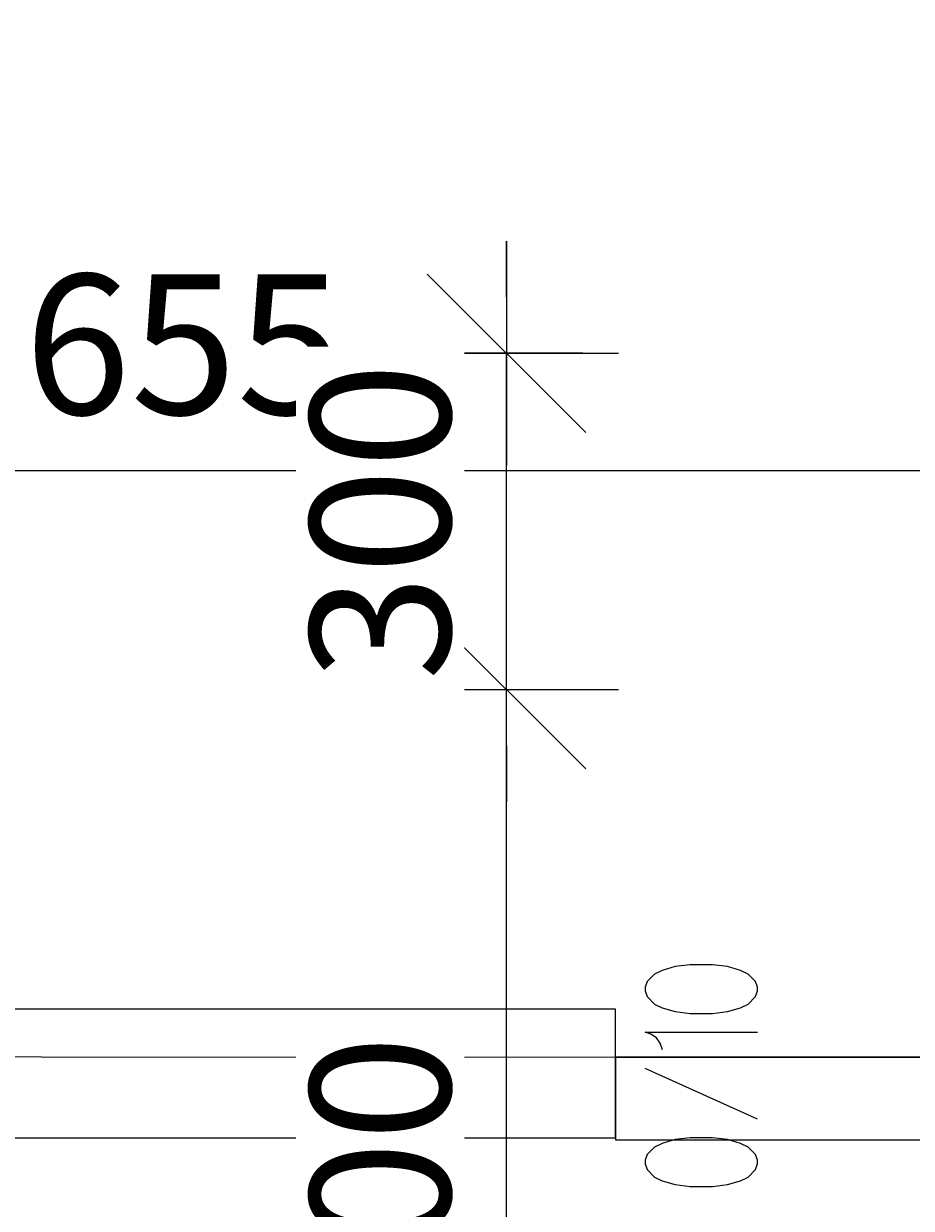
# Model space of a CAD drawing. Units: millimetres. Extents: x -24520 to 23229, y -22203 to 28071.
# Drawn here: x 11713 to 12504, y -15367 to -14310 of the extents above; entities that cross this region are included whole.
import ezdxf

# ---------------------------------------------------------------- set-up
doc = ezdxf.new("R2010")
doc.units = ezdxf.units.MM
for name, color, linetype in [('A_Mauerwerk', 1, 'Continuous'), ('Deckenelementierung', 251, 'Continuous'), ('H_20_05_Bemaßung', 7, 'Continuous'), ('H_40_10_Wand', 7, 'Continuous'), ('Symbole', 251, 'Continuous')]:
    doc.layers.add(name, color=color, linetype=linetype)
doc.styles.add('H_Dimension', font='isocp.shx')
doc.dimstyles.new('HCAD', dxfattribs={"dimscale": 0, "dimtxt": 2.5, "dimasz": 1, "dimexe": 2, "dimexo": 0, "dimgap": 1, "dimtad": 1, "dimdec": 0, "dimzin": 1, "dimdsep": 46, "dimtxsty": 'H_Dimension', "dimblk": 'HCAD_Arrow', "dimcen": 0, "dimdle": 2, "dimazin": 0, "dimtfac": 1, "dimtdec": 0, "dimtix": 1, "dimtmove": 1, "dimatfit": 2, "dimfxl": 2, "dimfxlon": 1, "dimtfill": 1, "dimtolj": 1, "dimarcsym": 0})

# ---------------------------------------------------------------- blocks, each defined once
blk = doc.blocks.new('KG Grundriss')
at = {"layer": 'A_Mauerwerk', "color": 7}
for p, q in [((0, 915), (-1505, 915)), ((0, 800), (0, 915)), ((0, 800), (-4290, 800))]:
    blk.add_line(p, q, dxfattribs=at)
blk = doc.blocks.new('HCAD_Arrow')
for p, q in [((0, -2), (0, 2)), ((-1.414, -1.414), (1.414, 1.414)), ((-2, 0), (2, 0))]:
    blk.add_line(p, q)
blk = doc.blocks.new('*D375')
at = {"layer": 'Defpoints', "color": 0, "transparency": 16777216}
for p in [(12795.8, -14708.7), (11140.8, -14888.6), (12795.8, -15189.2)]:
    blk.add_point(p, dxfattribs=at)
at = {"layer": 'H_20_05_Bemaßung', "color": 0, "lineweight": -2, "transparency": 16777216}
for p, q in [((11140.8, -14808.7), (11140.8, -14608.7)), ((12795.8, -14808.7), (12795.8, -14608.7)), ((11190.8, -14708.7), (12745.8, -14708.7))]:
    blk.add_line(p, q, dxfattribs=at)
at = {"layer": 'H_20_05_Bemaßung', "color": 0, "lineweight": -2, "transparency": 16777216, "xscale": 50, "yscale": 50, "zscale": 50, "rotation": 180}
blk.add_blockref('HCAD_Arrow', (11140.8, -14708.7), dxfattribs=at)
at = {"layer": 'H_20_05_Bemaßung', "color": 0, "lineweight": -2, "transparency": 16777216, "xscale": 50, "yscale": 50, "zscale": 50}
blk.add_blockref('HCAD_Arrow', (12795.8, -14708.7), dxfattribs=at)
at = {"layer": 'H_20_05_Bemaßung', "color": 0, "transparency": 16777216, "insert": (11808.5, -14596.2), "char_height": 125, "attachment_point": 5, "style": 'H_Dimension', "bg_fill": 3, "box_fill_scale": 1.1, "bg_fill_color": 256, "bg_fill_true_color": 13158600, "bg_fill_transparency": 0}
blk.add_mtext('\\A1;1655', dxfattribs=at)
blk = doc.blocks.new('*D397')
at = {"layer": 'Defpoints', "color": 0, "transparency": 16777216}
for p in [(12143.5, -14904.2), (12211.6, -14904.2, -2780), (12405.4, -15804.2, -2780)]:
    blk.add_point(p, dxfattribs=at)
at = {"layer": 'H_20_05_Bemaßung', "color": 0, "lineweight": -2, "transparency": 16777216}
for p, q in [((12055.6, -14904.2), (12043.5, -14904.2)), ((12143.5, -15754.2), (12143.5, -14954.2)), ((12069.3, -15804.2), (12043.5, -15804.2))]:
    blk.add_line(p, q, dxfattribs=at)
at = {"layer": 'H_20_05_Bemaßung', "color": 0, "lineweight": -2, "transparency": 16777216, "xscale": 50, "yscale": 50, "zscale": 50}
for p, rotation in [((12143.5, -14904.2), 90), ((12143.5, -15804.2), 270)]:
    blk.add_blockref('HCAD_Arrow', p, dxfattribs=dict(at, rotation=rotation))
at = {"layer": 'H_20_05_Bemaßung', "color": 0, "transparency": 16777216, "insert": (12031, -15354.2), "char_height": 125, "attachment_point": 5, "rotation": 90, "style": 'H_Dimension', "bg_fill": 3, "box_fill_scale": 1.1, "bg_fill_color": 256, "bg_fill_true_color": 13158600, "bg_fill_transparency": 0}
blk.add_mtext('\\A1;900', dxfattribs=at)
blk = doc.blocks.new('*D398')
at = {"layer": 'Defpoints', "color": 0, "transparency": 16777216}
for p in [(12143.5, -14604.2), (12211.6, -14604.2), (12211.6, -14904.2, -2780)]:
    blk.add_point(p, dxfattribs=at)
at = {"layer": 'H_20_05_Bemaßung', "color": 0, "lineweight": -2, "transparency": 16777216}
for p, q in [((12143.5, -14554.2), (12143.5, -14504.2)), ((12211.6, -14604.2), (12043.5, -14604.2)), ((12143.5, -14904.2), (12143.5, -14604.2)), ((12055.6, -14904.2), (12043.5, -14904.2)), ((12143.5, -14954.2), (12143.5, -15004.2))]:
    blk.add_line(p, q, dxfattribs=at)
at = {"layer": 'H_20_05_Bemaßung', "color": 0, "lineweight": -2, "transparency": 16777216, "xscale": 50, "yscale": 50, "zscale": 50}
for p, rotation in [((12143.5, -14604.2), 270), ((12143.5, -14904.2), 90)]:
    blk.add_blockref('HCAD_Arrow', p, dxfattribs=dict(at, rotation=rotation))
at = {"layer": 'H_20_05_Bemaßung', "color": 0, "transparency": 16777216, "insert": (12031, -14754.2), "char_height": 125, "attachment_point": 5, "rotation": 90, "style": 'H_Dimension', "bg_fill": 3, "box_fill_scale": 1.1, "bg_fill_color": 256, "bg_fill_true_color": 13158600, "bg_fill_transparency": 0}
blk.add_mtext('\\A1;300', dxfattribs=at)

msp = doc.modelspace()

# ---------------------------------------------------------------- block references
at = {"layer": 'H_40_10_Wand'}
msp.add_blockref('KG Grundriss', (12240.8, -16104.2), dxfattribs=at)

# ---------------------------------------------------------------- next in the draw order: linework, layer by layer
at = {"layer": 'Deckenelementierung', "color": 222, "linetype": 'Continuous'}
for points in [[(16370, -12782), (10820.7, -12782), (10820.7, -13091.5), (10705.7, -13091.5), (10705.7, -14941.5), (10835.3, -14941.5), (10835.3, -15091.5), (10705.7, -15091.5), (10705.7, -15231.2), (12240.7, -15232), (14380.6, -15232)], [(16370, -12782), (10820.7, -12782), (10820.7, -13091.5), (10705.7, -13091.5), (10705.7, -14941.5), (10835.3, -14941.5), (10835.3, -15091.5), (10705.7, -15091.5), (10705.7, -15231.2), (12240.7, -15232), (14380.6, -15232)], [(12240.7, -15232), (12240.7, -15305.6), (12871.5, -15305.6), (12871.5, -16255.8)], [(12871.5, -16255.8), (13231.1, -16255.8), (13231.1, -16179.4), (14568.8, -16179.4), (14568.8, -15356.3), (14380.6, -15356.3), (14380.6, -15232), (12240.7, -15232), (12240.7, -15305.6), (12871.5, -15305.6), (12871.5, -16255.8), (13231.1, -16255.8), (13231.1, -16179.4), (14568.8, -16179.4), (14568.8, -15356.3), (14380.6, -15356.3), (14380.6, -15232), (12240.7, -15232)]]:
    msp.add_lwpolyline(points, dxfattribs=at)
at = {"layer": 'Symbole', "color": 10, "linetype": 'Continuous'}
for p, q in [((12267.2, -15209.6), (12367.2, -15209.6)), ((12367.2, -15287.2), (12267.2, -15242.2))]:
    msp.add_line(p, q, dxfattribs=at)
for points in [[(12293.9, -15191.2), (12307.2, -15192.9), (12327.2, -15192.9), (12340.5, -15191.2), (12352.2, -15187.9), (12358.9, -15184.6), (12365.5, -15177.9), (12367.2, -15172.9), (12367.2, -15169.6), (12365.5, -15164.6), (12358.9, -15157.9), (12352.2, -15154.6), (12340.5, -15151.2), (12327.2, -15149.6), (12307.2, -15149.6), (12293.9, -15151.2), (12282.2, -15154.6), (12275.5, -15157.9), (12268.9, -15164.6), (12267.2, -15169.6), (12267.2, -15172.9)], [(12267.2, -15172.9), (12268.9, -15177.9), (12275.5, -15184.6), (12282.2, -15187.9), (12293.9, -15191.2)], [(12282.7, -15225.5), (12280.5, -15219.6), (12277.2, -15214.8), (12272.1, -15211.4), (12267.2, -15209.6)]]:
    msp.add_lwpolyline(points, dxfattribs=at)
msp.add_lwpolyline([(12267.2, -15327.2), (12268.9, -15332.2), (12275.5, -15338.9), (12282.2, -15342.2), (12293.9, -15345.5), (12307.2, -15347.2), (12327.2, -15347.2), (12340.5, -15345.5), (12352.2, -15342.2), (12358.9, -15338.9), (12365.5, -15332.2), (12367.2, -15327.2), (12367.2, -15323.9), (12365.5, -15318.9), (12358.9, -15312.2), (12352.2, -15308.9), (12340.5, -15305.5), (12327.2, -15303.9), (12307.2, -15303.9), (12293.9, -15305.5), (12282.2, -15308.9), (12275.5, -15312.2), (12268.9, -15318.9), (12267.2, -15323.9)], close=True, dxfattribs=at)

# ---------------------------------------------------------------- next in the draw order: dimensions: what is measured, and where the dimension line sits
at = {"layer": 'H_20_05_Bemaßung'}
dim = msp.add_linear_dim(base=(12795.8, -14708.7), p1=(11140.8, -14888.6), p2=(12795.8, -15189.2), dimstyle='HCAD', dxfattribs=at)
dim.commit()
dim.dimension.update_dxf_attribs({"geometry": '*D375', "text_midpoint": (11808.5, -14708.7), "dimtype": 160})

# ---------------------------------------------------------------- next in the draw order: dimensions: what is measured, and where the dimension line sits
dim = msp.add_linear_dim(base=(12143.5, -14904.2), p1=(12405.4, -15804.2, -2780), p2=(12211.6, -14904.2, -2780), angle=90, dimstyle='HCAD', dxfattribs=at)
dim.commit()
dim.dimension.update_dxf_attribs({"geometry": '*D397', "text_midpoint": (12031, -15354.2)})

# ---------------------------------------------------------------- next in the draw order: dimensions: what is measured, and where the dimension line sits
dim = msp.add_linear_dim(base=(12143.5, -14604.2), p1=(12211.6, -14904.2, -2780), p2=(12211.6, -14604.2), angle=90, dimstyle='HCAD', dxfattribs=at)
dim.commit()
dim.dimension.update_dxf_attribs({"geometry": '*D398', "text_midpoint": (12031, -14754.2)})

doc.saveas('drawing.dxf')
